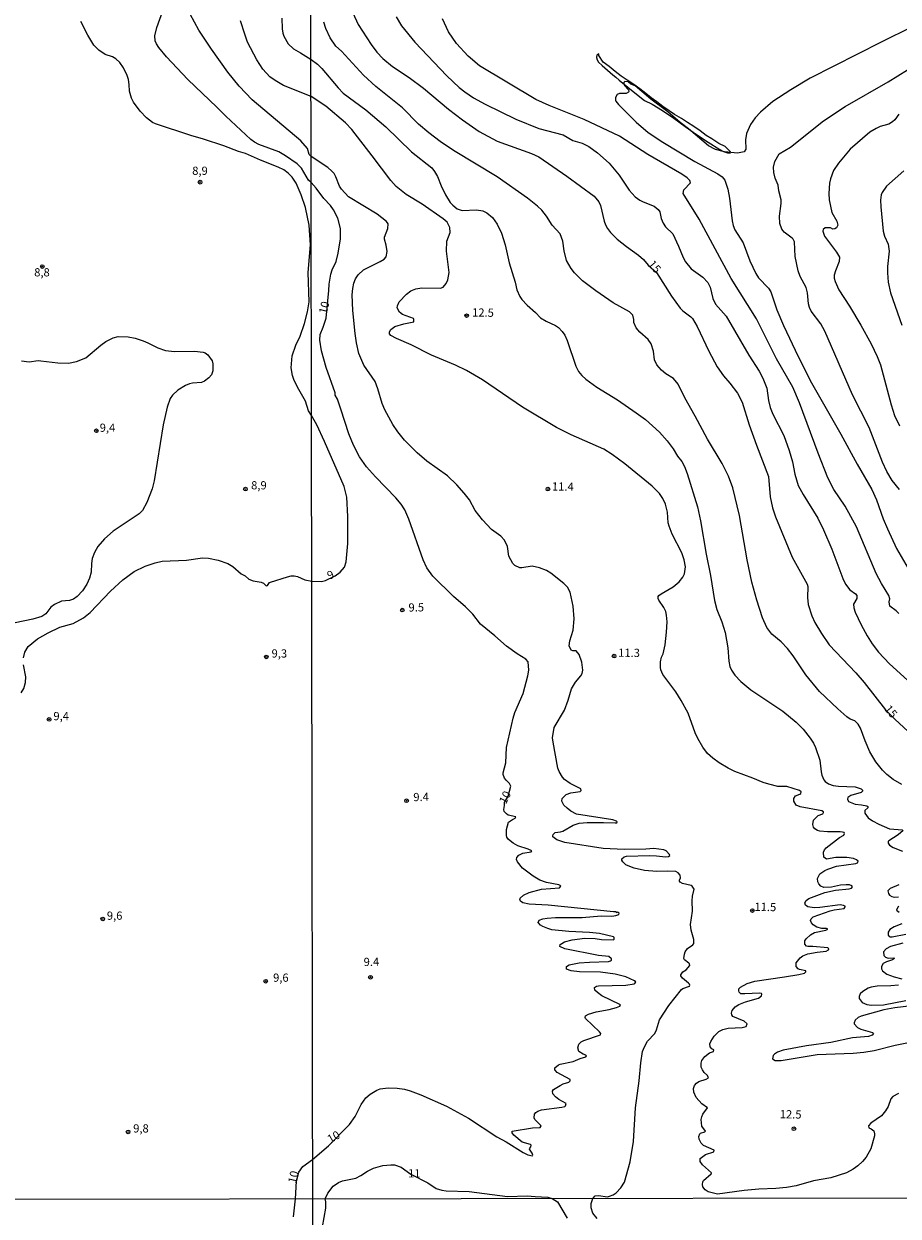
# Model space of a CAD drawing. Units: millimetres. Extents: x 183144 to 185558, y 1657653 to 1660431.
# Drawn here: x 184502 to 184768, y 1659868 to 1660231 of the extents above; entities that cross this region are included whole.
import ezdxf
from ezdxf.enums import TextEntityAlignment as Align

# ---------------------------------------------------------------- set-up
doc = ezdxf.new("R2010")
doc.units = ezdxf.units.MM
for name, color, linetype in [('IMAGEM', 7, 'Continuous'), ('V-BARRANCO', 61, 'Continuous'), ('V-CURVA_DE_NIVEL', 4, 'Continuous'), ('V-CURVA_MESTRA', 1, 'Continuous'), ('V-PONTO_DE_APARELHO', 4, 'Continuous'), ('V-TEXTO_DE_ALTIMETRIA', 7, 'Continuous'), ('X-LIMITE_1000', 7, 'Continuous')]:
    doc.layers.add(name, color=color, linetype=linetype)
picture_1 = doc.add_image_def('image1.jpg', size_in_pixel=(4022, 4628))

# ---------------------------------------------------------------- blocks, each defined once
blk = doc.blocks.new('805')
at = {"color": 0, "linetype": 'ByBlock', "lineweight": -2}
for radius in [0.562, 0.0806]:
    blk.add_circle((0, 0), radius, dxfattribs=at)

msp = doc.modelspace()

# ---------------------------------------------------------------- linework, layer by layer
at = {"layer": 'V-BARRANCO'}
msp.add_lwpolyline([(184676.53, 1660221.83), (184675.93, 1660221.35), (184675.83, 1660220.68), (184675.98, 1660219.95), (184676.42, 1660219.27), (184677.5, 1660218.25), (184680.81, 1660215.42), (184681.74, 1660214.7), (184682.73, 1660213.73), (184685.37, 1660211.68), (184689, 1660208.71), (184690.48, 1660207.59), (184692.73, 1660206.45), (184695.89, 1660204.49), (184699.37, 1660202.19), (184702.76, 1660199.66), (184706.22, 1660197.19), (184709.8, 1660194.93), (184713.38, 1660192.67), (184714.43, 1660192.1), (184715.66, 1660191.62), (184716.5, 1660191.56), (184716.61, 1660191.92), (184715.01, 1660193.6), (184713, 1660194.53), (184710.95, 1660195.96), (184709.24, 1660196.93), (184707.36, 1660198.34), (184705.46, 1660199.69), (184703.54, 1660200.89), (184701.66, 1660202.09), (184699.59, 1660203.34), (184697.9, 1660204.43), (184696.02, 1660205.74), (184694.15, 1660207.15), (184692.51, 1660208.44), (184690.88, 1660209.7), (184689.04, 1660211.15), (184687.15, 1660212.4), (184685.15, 1660213.73), (184683.37, 1660214.99), (184681.51, 1660216.42), (184679.66, 1660217.88), (184677.89, 1660219.23), (184676.52, 1660221.25), (184676.53, 1660221.83)], dxfattribs=at)
at = {"layer": 'V-CURVA_DE_NIVEL'}
for points in [[(184501.49, 1660037.95), (184501.9, 1660039.75), (184502.88, 1660041.46), (184505.69, 1660043.75), (184508.94, 1660045.63), (184512.58, 1660047.28), (184516.56, 1660048.41), (184519.69, 1660050.12), (184521.76, 1660051.77), (184527.92, 1660058.24), (184531.67, 1660061.68), (184535.12, 1660064.25), (184538.52, 1660065.92), (184541.49, 1660066.95), (184543.62, 1660067.42), (184551.06, 1660067.72), (184555.94, 1660068.4), (184557.79, 1660068.32), (184560.7, 1660067.74), (184563.61, 1660066.67), (184565.15, 1660065.75), (184567.69, 1660063.56), (184568.89, 1660062.9), (184570.02, 1660061.94), (184571.4, 1660061.44), (184573.84, 1660060.97), (184574.48, 1660060.67), (184575.27, 1660059.95), (184575.7, 1660060.01), (184576.36, 1660060.89), (184576.62, 1660061), (184581.76, 1660062.69), (184582.91, 1660062.92), (184583.86, 1660062.94), (184584.8, 1660062.73), (184587.07, 1660061.77), (184589.2, 1660061.28), (184592.17, 1660061.27), (184593.33, 1660061.49), (184596.34, 1660062.9), (184597.78, 1660064.07), (184599.1, 1660065.58), (184599.68, 1660067.18), (184600.17, 1660072.77), (184600.19, 1660081), (184599.85, 1660086.93), (184599.02, 1660090.17), (184593.11, 1660103.86), (184590.74, 1660108.89), (184589.12, 1660111.72), (184588.22, 1660113.12), (184587.28, 1660116.12), (184584.88, 1660120.31), (184583.72, 1660122.71), (184583.29, 1660123.91), (184582.95, 1660126.26), (184583.27, 1660129.86), (184584.39, 1660133.15), (184585.61, 1660135.85), (184586.98, 1660139.75), (184587.94, 1660143.3), (184588.43, 1660146.29), (184588.13, 1660155.24), (184588.77, 1660163.63), (184588.39, 1660169.63), (184587.3, 1660174.98), (184585.95, 1660178.87), (184584.45, 1660182.47), (184583.23, 1660184.27), (184582.05, 1660185.48), (184580.64, 1660186.47), (184578.98, 1660187.28), (184573.58, 1660189.4), (184569, 1660191.41), (184566.9, 1660192.05), (184562.39, 1660193.79), (184556.29, 1660195.86), (184552.39, 1660196.97), (184541.69, 1660200.44), (184540.76, 1660200.91), (184538.95, 1660202.33), (184536.93, 1660204.38), (184534.9, 1660207.12), (184534.32, 1660208.28), (184533.74, 1660210.38), (184533.66, 1660212.48), (184533.42, 1660213.97), (184533.04, 1660215.17), (184531.95, 1660217.57), (184530.77, 1660219.13), (184529.57, 1660220.22), (184528.52, 1660220.82), (184526.32, 1660221.59), (184524.39, 1660222.87), (184522.89, 1660224.46), (184521.01, 1660227.46), (184518.93, 1660231.65)], [(184675.99, 1659867.35), (184674.73, 1659868.99), (184674.17, 1659870.63), (184674.17, 1659871.97), (184674.71, 1659873.46), (184675.47, 1659874.32), (184676.4, 1659874.41), (184679.13, 1659874.03), (184679.82, 1659874.14), (184680.88, 1659874.58), (184681.77, 1659875.16), (184683.21, 1659876.68), (184684.31, 1659878.47), (184686.06, 1659884.65), (184687.04, 1659890.83), (184687.72, 1659901.11), (184688.81, 1659909.3), (184689.3, 1659914.8), (184689.86, 1659918.21), (184690.41, 1659919.62), (184691.37, 1659921.33), (184693.55, 1659923.72), (184694.04, 1659924.78), (184695.04, 1659927.85), (184697.83, 1659932.2), (184701.71, 1659937.08), (184702.09, 1659937.38), (184704.12, 1659938.11), (184704.23, 1659938.38), (184704.14, 1659938.73), (184703.84, 1659939.04), (184701.97, 1659940.49), (184701.46, 1659941.24), (184701.46, 1659941.56), (184702.05, 1659942.46), (184703.06, 1659943.1), (184704.23, 1659944.42), (184704.15, 1659944.84), (184703.91, 1659945.12), (184702.56, 1659946.11), (184702.44, 1659946.49), (184702.56, 1659947.85), (184702.84, 1659948.58), (184703.5, 1659949.56), (184705.1, 1659950.66), (184705.44, 1659951.11), (184705.46, 1659952.33), (184704.61, 1659955.1), (184704.44, 1659956.81), (184705.04, 1659960.95), (184704.91, 1659964.06), (184705, 1659965.43), (184705.51, 1659967.6), (184704.96, 1659968.54), (184704.66, 1659968.77), (184702.03, 1659969.35), (184701.28, 1659969.69), (184701.07, 1659969.99), (184701.07, 1659970.33), (184701.41, 1659971.05), (184701.33, 1659971.88), (184700.71, 1659972.54), (184699.95, 1659972.93), (184697.56, 1659973.12), (184694.15, 1659973.03), (184690.39, 1659973.31), (184687.32, 1659973.97), (184685.96, 1659974.46), (184684.8, 1659975.04), (184683.84, 1659975.91), (184683.5, 1659976.45), (184683.5, 1659976.81), (184684.21, 1659977.43), (184684.93, 1659977.62), (184691.97, 1659977.81), (184694.1, 1659977.79), (184696.83, 1659977.43), (184697.75, 1659977.51), (184698.13, 1659977.81), (184698.05, 1659978.18), (184697.02, 1659979.22), (184696.32, 1659979.62), (184693.25, 1659979.99), (184690.82, 1659979.8), (184684.29, 1659979.67), (184677.81, 1659979.97), (184666.21, 1659981.82), (184663.74, 1659982.65), (184662.58, 1659983.55), (184662.52, 1659983.83), (184662.69, 1659984.19), (184663.27, 1659984.81), (184664.85, 1659985), (184665.57, 1659985.25), (184668.77, 1659987.09), (184670.56, 1659987.69), (184673.03, 1659987.9), (184677.98, 1659987.92), (184681.52, 1659987.75), (184682.01, 1659987.83), (184682.12, 1659988.05), (184681.88, 1659988.33), (184680.75, 1659988.69), (184669.75, 1659990.46), (184667.98, 1659991.35), (184667.98, 1659991.35), (184666.85, 1659992.23), (184665.91, 1659993.17), (184665.25, 1659994.34), (184665.34, 1659995.23), (184666.63, 1659996.36), (184668, 1659996.9), (184670.82, 1659997.37), (184671.18, 1659997.62), (184671.05, 1659998.18), (184667.85, 1659999.73), (184666.04, 1660000.99), (184665.46, 1660001.65), (184664.44, 1660003.38), (184664.1, 1660004.41), (184662.6, 1660012.29), (184662.48, 1660013.7), (184662.94, 1660016.77), (184666.08, 1660022.06), (184667.25, 1660025.13), (184668.19, 1660028.59), (184669.41, 1660030.63), (184671.09, 1660032.51), (184671.43, 1660033.19), (184671.65, 1660034.22), (184671.35, 1660036.65), (184670.56, 1660039.03), (184669.66, 1660040.12), (184668.59, 1660040.1), (184668.13, 1660040.35), (184667.51, 1660041.64), (184667.76, 1660043.21), (184668.74, 1660046.41), (184669.04, 1660049.91), (184668.75, 1660053.75), (184667.81, 1660057.93), (184666.96, 1660059.51), (184665.89, 1660060.63), (184661.95, 1660063.75), (184660.6, 1660064.54), (184658.49, 1660065.35), (184656.27, 1660065.84), (184653.12, 1660065.37), (184652.52, 1660065.41), (184650.98, 1660066.13), (184650.36, 1660066.67), (184649.17, 1660068.97), (184648.77, 1660071.83), (184647.83, 1660073.75), (184646.7, 1660075), (184643.9, 1660077.09), (184641.15, 1660079.97), (184638.91, 1660082.85), (184637.17, 1660086.12), (184635.59, 1660088.12), (184633.3, 1660090.62), (184630.45, 1660093.37), (184624.22, 1660097.84), (184621.21, 1660100.4), (184617.44, 1660104.24), (184615.35, 1660106.76), (184613.81, 1660109.02), (184611.38, 1660113.46), (184610.62, 1660115.37), (184609.34, 1660119.85), (184608.44, 1660122.07), (184604.99, 1660127.06), (184603.54, 1660130.6), (184602.77, 1660133.8), (184602.39, 1660136.66), (184601.72, 1660143.69), (184601.53, 1660148.47), (184601.66, 1660150.39), (184601.98, 1660152.01), (184602.49, 1660153.29), (184603.28, 1660154.57), (184604.88, 1660156.02), (184610.02, 1660158.55), (184611.24, 1660159.32), (184611.87, 1660160), (184612.09, 1660161.65), (184611.85, 1660163.52), (184611.34, 1660165.4), (184611.34, 1660166.04), (184612.36, 1660168.6), (184612.47, 1660170.05), (184611.94, 1660170.77), (184609.08, 1660172.97), (184600.36, 1660178.3), (184598.21, 1660180.63), (184597.65, 1660181.56), (184596.54, 1660184.38), (184595.97, 1660185.34), (184595.29, 1660186.1), (184594.05, 1660187.19), (184589.01, 1660190.56), (184588.37, 1660191.2), (184587.9, 1660193), (184585.86, 1660195.26), (184571.05, 1660207.76), (184567.09, 1660211.94), (184563.6, 1660216.2), (184558.66, 1660223.18), (184554.78, 1660229), (184552.17, 1660233.88)], [(184767.71, 1659905.4), (184766.02, 1659904.52), (184765.36, 1659903.8), (184764.6, 1659901.45), (184763.81, 1659900.13), (184762.5, 1659898.66), (184759.27, 1659896.42), (184758.6, 1659895.61), (184758.71, 1659895.01), (184759.44, 1659894.71), (184759.44, 1659894.71), (184760.18, 1659894.08), (184760.46, 1659893.11), (184760.46, 1659892.5), (184759.26, 1659888.57), (184757.86, 1659886.04), (184756.75, 1659884.71), (184755.3, 1659883.39), (184753.94, 1659882.43), (184751.93, 1659881.34), (184747.11, 1659879.72), (184741.83, 1659878.83), (184736.54, 1659877.38), (184733.68, 1659876.86), (184730.44, 1659876.52), (184725.19, 1659876.31), (184720.71, 1659875.93), (184712.61, 1659874.8), (184709.84, 1659875.52), (184708.88, 1659876.14), (184708.17, 1659876.99), (184708.07, 1659877.78), (184708.17, 1659878.51), (184708.41, 1659878.98), (184710.76, 1659880.94), (184710.86, 1659881.28), (184708.05, 1659883.73), (184707.38, 1659884.71), (184707.36, 1659885.63), (184709.03, 1659886.84), (184711.5, 1659887.65), (184711.65, 1659888.19), (184708.43, 1659889.64), (184707.68, 1659890.32), (184707.06, 1659891.56), (184707, 1659892.33), (184707.3, 1659893.14), (184707.47, 1659893.35), (184708.83, 1659893.73), (184708.96, 1659894.01), (184707.88, 1659895.48), (184707.72, 1659897.49), (184707.83, 1659898.3), (184708.15, 1659899.11), (184709.6, 1659901.11), (184707.89, 1659902.32), (184706.13, 1659904.18), (184705.46, 1659905.85), (184705.38, 1659907), (184705.61, 1659907.83), (184706.21, 1659908.6), (184706.98, 1659909.09), (184709.18, 1659909.81), (184709.88, 1659910.24), (184709.58, 1659910.9), (184708.56, 1659911.86), (184708.05, 1659912.63), (184707.72, 1659913.48), (184707.66, 1659914.67), (184707.83, 1659915.44), (184708.77, 1659916.66), (184710.18, 1659917.79), (184711.43, 1659918.25), (184711.54, 1659918.72), (184710.88, 1659919.02), (184710.41, 1659919.6), (184710.33, 1659920.52), (184710.58, 1659921.28), (184711.63, 1659922.88), (184713.08, 1659924.25), (184714.27, 1659924.93), (184715.85, 1659925.35), (184720.16, 1659925.48), (184721.35, 1659925.85), (184721.63, 1659926.59), (184720.76, 1659927.45), (184717.3, 1659928.89), (184716.98, 1659929.32), (184716.89, 1659929.86), (184717.15, 1659930.67), (184718.03, 1659931.77), (184719.18, 1659932.54), (184721.14, 1659933.37), (184725.11, 1659934.48), (184726, 1659935.1), (184726.11, 1659935.61), (184726, 1659935.85), (184725.45, 1659935.97), (184721.01, 1659935.72), (184719.77, 1659935.78), (184719.22, 1659936.25), (184719.09, 1659936.64), (184719.15, 1659937.24), (184719.65, 1659937.74), (184721.65, 1659938.9), (184724, 1659939.64), (184733.04, 1659940.88), (184737.39, 1659941.65), (184739.07, 1659942.09), (184739.54, 1659942.5), (184739.52, 1659942.75), (184739.52, 1659942.75), (184737.56, 1659943.2), (184737.19, 1659943.37), (184736.53, 1659944.1), (184736.6, 1659945.14), (184737.84, 1659946.7), (184738.58, 1659947.3), (184740.16, 1659947.96), (184742.93, 1659948.47), (184745.66, 1659948.75), (184746.43, 1659949.13), (184746.49, 1659949.43), (184746.26, 1659949.73), (184741.7, 1659950.14), (184740.12, 1659950.11), (184739.71, 1659950.26), (184739.24, 1659950.84), (184739.24, 1659951.86), (184739.65, 1659952.52), (184740.97, 1659953.76), (184742.12, 1659954.38), (184745.56, 1659955.15), (184746.17, 1659955.46), (184745.81, 1659955.62), (184744.43, 1659955.64), (184742.85, 1659956.08), (184741.8, 1659956.77), (184741.29, 1659957.41), (184740.99, 1659958.09), (184741.12, 1659958.56), (184741.76, 1659959.22), (184746.94, 1659960.99), (184748.14, 1659961.33), (184751.23, 1659961.77), (184751.52, 1659962.2), (184751.44, 1659962.4), (184750.95, 1659962.65), (184749.93, 1659962.82), (184743.74, 1659961.99), (184742.04, 1659961.9), (184740.11, 1659962.18), (184739.45, 1659962.74), (184739.2, 1659963.44), (184739.6, 1659964.12), (184740.46, 1659964.8), (184745.28, 1659966.62), (184748.52, 1659967.34), (184752.7, 1659967.7), (184753.42, 1659967.94), (184753.68, 1659968.3), (184753.51, 1659968.6), (184752.83, 1659968.88), (184751.8, 1659968.94), (184750.06, 1659968.79), (184747.33, 1659968.2), (184744.98, 1659968.11), (184744.06, 1659968.56), (184743.44, 1659969.18), (184743.15, 1659969.86), (184743.06, 1659970.88), (184743.76, 1659972.27), (184745.28, 1659973.31), (184746.26, 1659973.74), (184748.82, 1659974.63), (184754.75, 1659975.42), (184755.22, 1659975.66), (184755.41, 1659976.11), (184754.96, 1659976.55), (184753.98, 1659976.94), (184752.02, 1659977.26), (184748.61, 1659977.24), (184745.83, 1659976.7), (184744.96, 1659977.37), (184744.87, 1659978.9), (184745.15, 1659979.58), (184745.66, 1659980.18), (184749.8, 1659983.34), (184751.12, 1659984.04), (184751.29, 1659984.57), (184751.14, 1659984.81), (184750.7, 1659984.98), (184749.97, 1659985.08), (184746.13, 1659985.02), (184743.74, 1659985.27), (184743.06, 1659985.44), (184742.23, 1659985.96), (184741.86, 1659986.47), (184741.65, 1659987.3), (184741.84, 1659988.58), (184743.32, 1659990.03), (184744.68, 1659990.56), (184744.94, 1659990.95), (184744.89, 1659991.18), (184744.34, 1659991.44), (184737.77, 1659992.65), (184736.6, 1659993.21), (184735.83, 1659994.4), (184735.83, 1659995.19), (184736.38, 1659996.04), (184737.71, 1659996.47), (184737.98, 1659996.73), (184737.98, 1659996.73), (184738.05, 1659997.26), (184737.56, 1659997.66), (184733.76, 1659998.84), (184730.99, 1659998.88), (184728.26, 1659999.52), (184726.51, 1660000.07), (184723.44, 1660001.4), (184717.94, 1660003.42), (184715.85, 1660004.43), (184713.12, 1660006.09), (184711.22, 1660007.45), (184709.64, 1660008.88), (184708.13, 1660010.86), (184706.66, 1660013.4), (184705.85, 1660015.19), (184703.67, 1660021.17), (184701.63, 1660025.05), (184699.92, 1660027.69), (184696.04, 1660032.94), (184695.42, 1660034.3), (184695.25, 1660035.07), (184695.25, 1660036.82), (184695.61, 1660038.22), (184696.08, 1660039.25), (184696.72, 1660041.98), (184697.17, 1660045.77), (184697.3, 1660048.93), (184697.15, 1660051.02), (184696.89, 1660052.13), (184696.36, 1660053.34), (184694.83, 1660055.54), (184694.63, 1660056.01), (184694.61, 1660056.67), (184694.82, 1660056.99), (184695.55, 1660057.46), (184699.11, 1660059.55), (184700.99, 1660061.1), (184702.05, 1660062.58), (184702.56, 1660063.6), (184702.86, 1660065.69), (184702.48, 1660067.78), (184701.75, 1660069.95), (184698.81, 1660075.58), (184697.92, 1660078.06), (184697.66, 1660079.12), (184697.4, 1660082.28), (184696.83, 1660084.8), (184696.02, 1660086.5), (184694.98, 1660087.99), (184692.74, 1660090.21), (184684.44, 1660097.05), (184680.63, 1660099.89), (184678.07, 1660101.49), (184668.09, 1660105.86), (184663.61, 1660108.08), (184653.29, 1660114.26), (184641.13, 1660122.54), (184636.31, 1660125.41), (184632.9, 1660127.08), (184625.65, 1660130.13), (184619.47, 1660133.22), (184614.99, 1660135.18), (184613.22, 1660136.12), (184612.81, 1660136.57), (184612.83, 1660137.21), (184613.28, 1660137.89), (184614.48, 1660138.79), (184617.25, 1660139.62), (184620.28, 1660140.23), (184620.26, 1660141.03), (184620.13, 1660141.22), (184616.82, 1660142.49), (184615.93, 1660143.18), (184615.22, 1660144.48), (184615.24, 1660145.06), (184615.75, 1660146.29), (184617.97, 1660148.66), (184619.34, 1660149.64), (184620.88, 1660150.28), (184622.71, 1660150.53), (184628.34, 1660150.49), (184629.19, 1660150.83), (184630.04, 1660151.88), (184630.58, 1660152.99), (184630.96, 1660155.25), (184630.17, 1660161.77), (184630.25, 1660164.8), (184631.32, 1660167.45), (184631.24, 1660168.98), (184630.34, 1660170.58), (184629.21, 1660171.56), (184622.8, 1660176), (184617.89, 1660178.96), (184614.92, 1660181.37), (184613.24, 1660183.27), (184607.61, 1660190.78), (184601.36, 1660198.73), (184599.44, 1660200.82), (184593.45, 1660205.85), (184588.99, 1660208.75), (184580.6, 1660212.15), (184578.03, 1660213.63), (184576.43, 1660214.76), (184574.3, 1660217.08), (184572.51, 1660219.92), (184569.68, 1660225.32), (184568.8, 1660227.76), (184567.54, 1660231.87)], [(184580.13, 1660232.64), (184580.23, 1660229.43), (184580.4, 1660228.06), (184580.71, 1660227.12), (184581.97, 1660224.87), (184583.68, 1660223.28), (184585.78, 1660222.08), (184588.97, 1660220.1), (184590.89, 1660218.62), (184592.22, 1660217.3), (184597.24, 1660211.39), (184598.76, 1660209.84), (184605.69, 1660204.7), (184611.7, 1660199.58), (184619.53, 1660191.92), (184625.69, 1660187.13), (184626.55, 1660186), (184627.44, 1660184.42), (184628.53, 1660181.65), (184629.83, 1660178.92), (184631.34, 1660176.57), (184632.07, 1660175.72), (184633.45, 1660174.65), (184634.99, 1660174.08), (184639.3, 1660174.31), (184641.26, 1660173.99), (184642.5, 1660173.42), (184644.16, 1660171.93), (184645.57, 1660169.96), (184646.91, 1660167.19), (184648.04, 1660163.69), (184649.26, 1660158.15), (184651.05, 1660152.26), (184651.58, 1660149.92), (184652.48, 1660147.91), (184653.09, 1660147), (184654.69, 1660145.31), (184657.27, 1660143.05), (184658.81, 1660141.47), (184660.5, 1660140.41), (184663.4, 1660139.15), (184664.24, 1660138.55), (184665.42, 1660137.34), (184666.19, 1660136.14), (184666.89, 1660134.57), (184669.56, 1660126.72), (184670.37, 1660125.14), (184671.41, 1660123.86), (184672.56, 1660122.83), (184675.89, 1660120.36), (184682.2, 1660116.48), (184687.9, 1660112.58), (184690.71, 1660110.47), (184694.95, 1660106.65), (184697.28, 1660103.99), (184699.13, 1660101.59), (184700.47, 1660099.33), (184701.75, 1660097.72), (184702.61, 1660096.23), (184703.42, 1660094.05), (184706.53, 1660083.99), (184707.51, 1660079.64), (184709.15, 1660069.57), (184710.56, 1660063.09), (184711.73, 1660055.45), (184712.44, 1660052.72), (184713.93, 1660048.93), (184714.93, 1660045.69), (184715.74, 1660041), (184716.08, 1660036.99), (184716.43, 1660035.32), (184716.9, 1660034.26), (184717.92, 1660032.74), (184719.79, 1660030.84), (184722.82, 1660028.24), (184732.5, 1660021.72), (184736.55, 1660018.45), (184738.73, 1660016.3), (184740.86, 1660013.53), (184741.84, 1660012), (184742.46, 1660010.67), (184743.83, 1660006.84), (184744.15, 1660003.34), (184744.4, 1660002.27), (184744.4, 1660002.27), (184745.04, 1660000.87), (184745.43, 1660000.37), (184746.45, 1659999.61), (184747.88, 1659999.11), (184749.46, 1659998.92), (184754.58, 1659998.79), (184756.37, 1659998.11), (184756.77, 1659997.69), (184756.77, 1659997.45), (184756.37, 1659997), (184753.19, 1659996.09), (184752.33, 1659995.49), (184752.21, 1659994.98), (184752.55, 1659994.23), (184754.53, 1659993.49), (184756.5, 1659993.27), (184758.07, 1659992.93), (184758.43, 1659992.72), (184758.41, 1659992.35), (184757.43, 1659991.54), (184757.43, 1659990.74), (184758.52, 1659989.35), (184759.84, 1659988.39), (184761.7, 1659987.34), (184764.94, 1659985.94), (184768.92, 1659985.68)], [(184768.78, 1659999.43), (184766.11, 1660000.93), (184764.19, 1660002.46), (184762.8, 1660003.8), (184760.78, 1660006.37), (184758.99, 1660009.44), (184757.54, 1660012.72), (184756.13, 1660016.56), (184755.43, 1660017.86), (184754.38, 1660018.86), (184753.04, 1660019.35), (184752.02, 1660020.03), (184749.26, 1660022.46), (184743.72, 1660027.75), (184739.54, 1660032.78), (184735.68, 1660038.59), (184733.91, 1660040.87), (184732.01, 1660042.85), (184729.13, 1660045.19), (184727.66, 1660047.22), (184726.36, 1660050.12), (184724.57, 1660055.54), (184723.04, 1660061.04), (184721.63, 1660067.78), (184719.37, 1660081.3), (184717.26, 1660089.7), (184716, 1660093.24), (184714.04, 1660097.12), (184709.62, 1660104.5), (184705.85, 1660111.58), (184702.67, 1660117.08), (184700.67, 1660121.26), (184699.26, 1660122.96), (184696.96, 1660124.46), (184695.59, 1660125.56), (184694.19, 1660127.1), (184693.5, 1660128.72), (184693.14, 1660131.28), (184692.48, 1660133.5), (184691.56, 1660134.82), (184689, 1660137.06), (184687.92, 1660138.4), (184687.17, 1660139.98), (184687.17, 1660140.96), (184686.85, 1660142.22), (184685.89, 1660143.24), (184680.94, 1660145.97), (184675.65, 1660149.64), (184671.6, 1660152.75), (184669.17, 1660155.1), (184668.09, 1660156.42), (184666.74, 1660158.87), (184666.02, 1660161.86), (184665.59, 1660164.76), (184664.82, 1660167.02), (184662.3, 1660169.6), (184662.3, 1660169.6), (184660.66, 1660172.39), (184659.15, 1660174.18), (184657.85, 1660175.38), (184654.86, 1660177.87), (184645.61, 1660184.35), (184632.31, 1660192.41), (184628.25, 1660195.12), (184624.82, 1660197.72), (184621.7, 1660200.39), (184616.76, 1660205.34), (184608.67, 1660211.88), (184604.88, 1660215.3), (184598.19, 1660222.59), (184596.52, 1660224.14), (184594.75, 1660226.6), (184593.47, 1660229.5), (184592.85, 1660231.42)], [(184614.92, 1660233.04), (184616.52, 1660230.31), (184620.51, 1660225.32), (184630.32, 1660215.04), (184634.05, 1660211.54), (184635.72, 1660210.18), (184638.38, 1660208.41), (184641.9, 1660206.42), (184651.24, 1660201.88), (184658.32, 1660199.11), (184665.7, 1660197.09), (184668.6, 1660195.42), (184671.5, 1660194.59), (184673.46, 1660193.59), (184676.12, 1660191.69), (184679.71, 1660188.47), (184682.73, 1660184.84), (184685.78, 1660180.33), (184687.58, 1660178.3), (184688.98, 1660177.25), (184690.01, 1660176.7), (184693.42, 1660175.4), (184694.59, 1660174.44), (184695.08, 1660173.67), (184695.51, 1660171.63), (184696.06, 1660170.22), (184696.87, 1660169.15), (184699.03, 1660167.02), (184700.82, 1660163.27), (184702.16, 1660159.81), (184702.89, 1660158.45), (184704.66, 1660156.4), (184708.15, 1660153.86), (184709.66, 1660152.24), (184710.41, 1660150.81), (184711.22, 1660147.36), (184712.03, 1660145.65), (184715.28, 1660141.94), (184722.16, 1660130.09), (184725.3, 1660125.23), (184726.47, 1660123.14), (184727.64, 1660120.07), (184728.17, 1660116.27), (184728.71, 1660114.18), (184729.48, 1660112.13), (184732.78, 1660105.61), (184734.47, 1660101.13), (184735.47, 1660097.68), (184736.21, 1660093.88), (184737.19, 1660090.47), (184738.67, 1660087.7), (184743.19, 1660080.45), (184744.91, 1660076.99), (184747.47, 1660071.02), (184750.8, 1660062.11), (184751.63, 1660060.36), (184752.89, 1660058.69), (184754.6, 1660057.46), (184755.02, 1660056.97), (184755, 1660056.03), (184754.04, 1660054.36), (184754.08, 1660053.24), (184754.55, 1660051.87), (184756.34, 1660048.08), (184758.2, 1660044.66), (184759.74, 1660042.23), (184761.65, 1660039.76), (184765.02, 1660036.22), (184765.02, 1660036.22), (184774.96, 1660027.15)], [(184767.82, 1660051.49), (184767.01, 1660052.32), (184765.09, 1660053.75), (184764.9, 1660055.03), (184765.09, 1660055.92), (184764.81, 1660056.99), (184762.55, 1660060.57), (184760.89, 1660063.69), (184754.94, 1660077.84), (184751.51, 1660084.16), (184748.09, 1660089.23), (184746.26, 1660092.81), (184743.25, 1660100.28), (184737.56, 1660115.59), (184735.53, 1660120.32), (184730.63, 1660128.98), (184724.49, 1660141.18), (184716.81, 1660153.37), (184707.02, 1660171.46), (184702.18, 1660179.3), (184702.44, 1660180.39), (184704.42, 1660182.54), (184704.27, 1660183.25), (184703.42, 1660184.1), (184701.75, 1660185.21), (184691.48, 1660191.2), (184682.78, 1660196.68), (184672.1, 1660201.8), (184661.43, 1660206.02), (184657.34, 1660207.87), (184640.24, 1660218.15), (184636.76, 1660221.03), (184633.26, 1660224.94), (184630.77, 1660228.48), (184629, 1660232.4)], [(184771.89, 1660229.99), (184762.42, 1660225.36), (184740.8, 1660214.36), (184734.92, 1660210.82), (184729.5, 1660207.24), (184725.7, 1660204), (184724.12, 1660202.31), (184722.67, 1660200.29), (184721.5, 1660197.56), (184721.12, 1660195.59), (184721.27, 1660192.74), (184720.73, 1660191.99), (184718.71, 1660191.58), (184714.74, 1660191.92), (184712.01, 1660192.69), (184709.94, 1660193.82), (184703.8, 1660199.01), (184701.26, 1660200.92), (184697.58, 1660204.12), (184692.33, 1660207.96), (184687.58, 1660212.01), (184686.28, 1660212.59), (184685.42, 1660213.29), (184684.44, 1660213.4), (184684.1, 1660213.06), (184684.1, 1660212.74), (184684.33, 1660212.16), (184685.55, 1660210.86), (184685.7, 1660210.3), (184685.61, 1660210.07), (184684.81, 1660209.69), (184682.8, 1660209.71), (184682.14, 1660209.43), (184681.58, 1660208.53), (184681.58, 1660207.71), (184681.73, 1660207.37), (184682.5, 1660206.4), (184687.92, 1660200.97), (184691.58, 1660197.87), (184696.02, 1660194.95), (184705.7, 1660189.02), (184712.74, 1660185.31), (184714.08, 1660184.33), (184714.87, 1660183.35), (184715.81, 1660180.63), (184716.3, 1660177.85), (184717.06, 1660170.99), (184717.39, 1660169.58), (184717.94, 1660168.21), (184720.41, 1660164.29), (184722.48, 1660158.79), (184724.29, 1660154.99), (184725.15, 1660153.63), (184728.2, 1660150.47), (184728.88, 1660149.41), (184730.73, 1660143.91), (184732.76, 1660139.09), (184737.17, 1660129.7), (184741.29, 1660121.69), (184750.18, 1660106.05), (184755.09, 1660096.91), (184759.65, 1660089.23), (184761.06, 1660086.12), (184763.08, 1660080.28), (184764.32, 1660077.2), (184767.13, 1660071.28), (184770.7, 1660065.22)], [(184768.03, 1660089.19), (184765.83, 1660091.96), (184764.13, 1660094.73), (184762.83, 1660097.5), (184758.82, 1660108.04), (184753.74, 1660118.02), (184745.34, 1660137.42), (184744.08, 1660139.64), (184741.18, 1660143.52), (184740.63, 1660144.63), (184740.31, 1660145.74), (184740.03, 1660149.07), (184739.67, 1660150.73), (184737.75, 1660154.06), (184737.19, 1660155.72), (184736.32, 1660160.15), (184736.04, 1660164.59), (184735.7, 1660165.38), (184735.38, 1660165.7), (184732.95, 1660167.51), (184732.61, 1660167.92), (184732.2, 1660168.47), (184731.65, 1660170.13), (184731.52, 1660172.35), (184732.03, 1660176.23), (184732.01, 1660177.34), (184731.31, 1660180.11), (184731.14, 1660181.78), (184730.2, 1660183.99), (184729.77, 1660185.66), (184729.69, 1660187.32), (184730.07, 1660188.98), (184731.44, 1660191.33), (184734.83, 1660193.41), (184744.85, 1660201.43), (184751.44, 1660205.8), (184764.56, 1660213.31), (184770.44, 1660216.94)], [(184769.33, 1660186.23), (184764.04, 1660181.52), (184762.76, 1660179.6), (184762.48, 1660178.83), (184762.25, 1660177.26), (184762.31, 1660175.21), (184763.04, 1660167.87), (184763.49, 1660166.25), (184764.55, 1660163.82), (184764.92, 1660161.77), (184764.36, 1660157.04), (184764.36, 1660155.12), (184764.53, 1660152.26), (184765.24, 1660149.02), (184768.71, 1660139.26)], [(184500.85, 1660128.35), (184503.25, 1660128.05), (184505.94, 1660128.42), (184506.8, 1660128.4), (184511.89, 1660127.75), (184515.19, 1660127.67), (184517.59, 1660128.14), (184520.46, 1660129.32), (184525.01, 1660133.17), (184526.55, 1660134.2), (184528.74, 1660135.33), (184530.26, 1660135.72), (184533.3, 1660135.63), (184535.44, 1660135.29), (184537.84, 1660134.48), (184539.33, 1660133.88), (184542.33, 1660132.33), (184544.73, 1660131.56), (184547.43, 1660131.16), (184553.46, 1660131.31), (184556.16, 1660130.97), (184556.76, 1660130.77), (184557.61, 1660130.15), (184558.87, 1660128.32), (184559.11, 1660127.42), (184559.09, 1660125.32), (184558.64, 1660124.12), (184557.87, 1660123.2), (184556.59, 1660122.19), (184555.6, 1660121.8), (184552.9, 1660121.57), (184552.01, 1660121.38), (184550.81, 1660120.84), (184548.41, 1660119.43), (184546.86, 1660117.95), (184546.14, 1660116.93), (184545.17, 1660114.23), (184543.93, 1660108.88), (184541.26, 1660091.84), (184540.66, 1660089.45), (184538.99, 1660085.25), (184537.73, 1660082.85), (184536.7, 1660081.82), (184528.8, 1660076.54), (184526.17, 1660074.22), (184524.09, 1660071.85), (184523.11, 1660070.01), (184522.42, 1660068.21), (184522.16, 1660066.71), (184522.04, 1660064.06), (184521.57, 1660062.26), (184520.77, 1660060.46), (184519.45, 1660058.37), (184517.8, 1660056.63), (184516.65, 1660055.82), (184515.45, 1660055.45), (184513.05, 1660055.24), (184510.95, 1660054.23), (184509.84, 1660053.4), (184508.23, 1660051.43), (184507.01, 1660050.55), (184504.36, 1660049.72), (184498.97, 1660048.67)], [(184500.8, 1660027.39), (184501.6, 1660028.66), (184502.09, 1660030.46), (184502.17, 1660032.25), (184501.45, 1660035.85)], [(184769.14, 1659985.45), (184767.58, 1659984.17), (184764.77, 1659982.31), (184764.6, 1659982.08), (184764.6, 1659981.63), (184765.02, 1659981.01), (184766.09, 1659980.26), (184768.95, 1659979.13)], [(184767.8, 1659968.88), (184765.17, 1659967.81), (184764.49, 1659967.05), (184764.64, 1659966.32), (184765.02, 1659965.74), (184765.71, 1659965.34), (184766.48, 1659965.17), (184767.67, 1659965.32)], [(184767.86, 1659962.44), (184767.47, 1659962.08), (184767.15, 1659961.22), (184767.88, 1659960.56)], [(184768.71, 1659957.06), (184766.43, 1659956.11), (184765.13, 1659955.38), (184764.55, 1659954.51), (184764.6, 1659953.57), (184764.83, 1659953.25), (184765.17, 1659953.12), (184765.84, 1659953.12), (184769.93, 1659953.91)], [(184769.03, 1659951.22), (184765.28, 1659950.13), (184763.96, 1659949.43), (184763.19, 1659948.51), (184763.25, 1659947.47), (184763.76, 1659946.91), (184764.6, 1659946.64), (184766.34, 1659946.76), (184766.52, 1659946.53), (184765.88, 1659946.1), (184764.04, 1659945.53), (184763.08, 1659944.97), (184762.53, 1659944.06), (184762.57, 1659943.33), (184762.8, 1659942.75), (184764.17, 1659941.77), (184766.43, 1659940.92), (184768.69, 1659940.32)], [(184767.75, 1659938.36), (184765.41, 1659938.15), (184761.23, 1659938.11), (184759.35, 1659937.76), (184758.44, 1659937.47), (184756.83, 1659936.46), (184756.09, 1659935.76), (184755.7, 1659934.91), (184755.72, 1659934.37), (184756.66, 1659933.16), (184758.12, 1659932.52), (184759.48, 1659932.26), (184763.15, 1659932.39), (184769.97, 1659933.76)], [(184771.72, 1659932.09), (184766.56, 1659931.54), (184763.28, 1659930.84), (184756.33, 1659928.96), (184755.43, 1659928.53), (184754.49, 1659927.72), (184754.21, 1659926.96), (184754.23, 1659926.59), (184755.23, 1659925.52), (184756.26, 1659924.99), (184759.84, 1659923.99), (184760.14, 1659923.67), (184759.74, 1659923.22), (184758.63, 1659922.79), (184753.68, 1659922.39), (184747.11, 1659920.96), (184739.69, 1659919.9), (184732.66, 1659918.66), (184730.88, 1659917.98), (184729.99, 1659917.36), (184729.61, 1659916.98), (184729.39, 1659915.93), (184730.18, 1659915.46), (184732.02, 1659915.46), (184742.98, 1659917.34), (184753.94, 1659917.72), (184757.14, 1659918.02), (184760.33, 1659918.53), (184766.73, 1659920.15), (184776.8, 1659922.2)], [(184592.41, 1659864.83), (184593.49, 1659870.5), (184593.48, 1659872.44), (184593.24, 1659873.35), (184594.11, 1659875.1), (184595.73, 1659877.25), (184597.29, 1659878.34), (184598.53, 1659878.83), (184602.62, 1659879.7), (184604.16, 1659880.43), (184606.12, 1659881.77), (184607.95, 1659882.66), (184610.77, 1659883.52), (184613.2, 1659883.77), (184614.39, 1659883.71), (184616.4, 1659883.05), (184619.38, 1659880.87), (184624.54, 1659878.23), (184627.06, 1659876.52), (184628.77, 1659876.01), (184630.13, 1659875.8), (184637.08, 1659875.58), (184648.77, 1659874.13), (184654.78, 1659874.33), (184657.17, 1659874.07), (184660.97, 1659873.92), (184662.3, 1659873.44), (184663.16, 1659872.98), (184663.93, 1659872.48), (184666.95, 1659867.54)]]:
    msp.add_lwpolyline(points, dxfattribs=at)
at = {"layer": 'V-CURVA_MESTRA'}
for points in [[(184583.65, 1659867.86), (184584.22, 1659873.33), (184584.5, 1659878.72), (184585.28, 1659881.47), (184586.44, 1659883.26), (184589.44, 1659885.39), (184594.33, 1659889.55), (184600.72, 1659895.95), (184602.41, 1659898.43), (184604.24, 1659902.11), (184605.63, 1659904.08), (184606.95, 1659905.25), (184608.94, 1659906.44), (184610.04, 1659906.85), (184612.43, 1659907.17), (184615.2, 1659907.06), (184617.42, 1659906.72), (184619.09, 1659906.27), (184622.41, 1659905.03), (184630.17, 1659901.58), (184636.83, 1659897.91), (184645.53, 1659892.28), (184648.3, 1659890.77), (184653.52, 1659887.46), (184654.95, 1659886.76), (184656.33, 1659886.48), (184656.46, 1659886.7), (184656.23, 1659887.23), (184655.42, 1659888.49), (184655.51, 1659888.83), (184655.89, 1659889.21), (184655.91, 1659889.68), (184655.72, 1659889.94), (184653.18, 1659890.66), (184650.69, 1659892.73), (184650.15, 1659893.46), (184650.19, 1659893.99), (184656.36, 1659895.01), (184658.66, 1659895.12), (184659.04, 1659895.59), (184657.04, 1659897.49), (184656.87, 1659898.04), (184656.97, 1659899.15), (184657.4, 1659899.6), (184658, 1659900.07), (184659.05, 1659900.51), (184665.32, 1659901.28), (184666.17, 1659901.51), (184666.36, 1659901.71), (184666.59, 1659902.37), (184664.37, 1659903.61), (184663.31, 1659904.46), (184662.58, 1659905.33), (184662.48, 1659906.19), (184662.73, 1659906.61), (184664.72, 1659907.87), (184665.7, 1659908.38), (184667.36, 1659908.91), (184667.77, 1659909.24), (184667.81, 1659909.64), (184663.88, 1659911.86), (184663.18, 1659912.67), (184663.18, 1659913.29), (184664.27, 1659914.14), (184664.76, 1659914.31), (184668.77, 1659915.21), (184670.81, 1659916.1), (184672.63, 1659916.55), (184672.8, 1659916.85), (184672.59, 1659917.08), (184671.76, 1659917.4), (184670.49, 1659918.21), (184670.13, 1659919.28), (184670.49, 1659920.43), (184671.2, 1659921.13), (184672.01, 1659921.56), (184677.06, 1659923.26), (184677.13, 1659923.69), (184676.76, 1659924.22), (184672.52, 1659928.3), (184672.39, 1659928.55), (184672.5, 1659929.03), (184673.36, 1659929.58), (184675.68, 1659930.3), (184679.64, 1659930.94), (184681.95, 1659931.56), (184682.93, 1659931.99), (184683.12, 1659932.27), (184682.92, 1659932.52), (184677.49, 1659935.18), (184676.08, 1659936.12), (184675.29, 1659936.89), (184675.17, 1659937.72), (184675.81, 1659938.11), (184676.45, 1659938.21), (184684.72, 1659938.36), (184687.28, 1659938.85), (184687.51, 1659938.94), (184687.79, 1659939.41), (184687.43, 1659939.73), (184684.74, 1659940.98), (184681.52, 1659941.75), (184677.04, 1659942.31), (184670.65, 1659942.5), (184668.09, 1659942.73), (184666.7, 1659943.24), (184666.7, 1659943.24), (184666.72, 1659944.06), (184667.51, 1659944.57), (184670.52, 1659945.14), (184673.72, 1659945.42), (184679.43, 1659945.61), (184680.07, 1659945.78), (184680.35, 1659946.02), (184680.37, 1659946.44), (184679.6, 1659947.09), (184676.4, 1659947.38), (184666.17, 1659949.47), (184664.67, 1659950.16), (184664.8, 1659950.77), (184665.27, 1659951.12), (184666.08, 1659951.61), (184668.43, 1659952.2), (184672.27, 1659952.65), (184675.42, 1659952.63), (184677.34, 1659952.31), (184680.98, 1659952.18), (184681.16, 1659952.35), (184681.22, 1659952.89), (184681.03, 1659953.12), (184676.74, 1659954.14), (184673.72, 1659954.42), (184667.36, 1659954.69), (184662.24, 1659955.27), (184660.97, 1659955.59), (184659.54, 1659956.25), (184658.81, 1659956.7), (184658.12, 1659957.47), (184658.34, 1659958.13), (184659.52, 1659958.62), (184660.79, 1659958.83), (184663.35, 1659959), (184671.5, 1659958.98), (184677.26, 1659959.51), (184680.46, 1659959.43), (184681.73, 1659959.56), (184682.67, 1659959.86), (184682.73, 1659960.28), (184682.54, 1659960.5), (184682.25, 1659960.56), (184682.07, 1659960.41), (184681.61, 1659960.67), (184680.97, 1659960.75), (184661.14, 1659962.76), (184655.38, 1659963.06), (184653.46, 1659963.44), (184652.69, 1659963.93), (184652.5, 1659964.55), (184652.58, 1659964.83), (184653.63, 1659965.77), (184655.29, 1659966.62), (184659.13, 1659967.6), (184664.54, 1659968.04), (184664.93, 1659968.53), (184664.78, 1659968.77), (184664.38, 1659968.92), (184660.58, 1659969.66), (184658.58, 1659970.37), (184656.53, 1659971.56), (184653.33, 1659973.95), (184651.77, 1659975.96), (184651.51, 1659976.6), (184651.56, 1659977.24), (184652.24, 1659977.96), (184653.42, 1659978.56), (184655.97, 1659979.01), (184656.18, 1659979.24), (184655.08, 1659979.77), (184651.88, 1659980.84), (184650.47, 1659981.56), (184649, 1659982.74), (184648.55, 1659983.46), (184648.47, 1659983.89), (184648.4, 1659985.81), (184649.06, 1659987.96), (184650.24, 1659988.84), (184651.03, 1659989.18), (184651.3, 1659989.58), (184648.98, 1659990.16), (184648.47, 1659990.48), (184647.78, 1659991.25), (184647.68, 1659991.82), (184647.87, 1659993.06), (184647.83, 1659994.02), (184648.99, 1659995.95), (184649.77, 1659998.95), (184649.34, 1659999.8), (184648.29, 1660000.76), (184647.85, 1660001.38), (184647.42, 1660002.53), (184647.42, 1660002.98), (184648.28, 1660006.07), (184648.49, 1660010.76), (184650.45, 1660019.59), (184650.98, 1660021.34), (184653.5, 1660027.18), (184654.93, 1660032.47), (184654.93, 1660032.47), (184655.21, 1660034.22), (184655.04, 1660036.81), (184654.35, 1660037.6), (184651.69, 1660039.22), (184648.49, 1660041.53), (184644.91, 1660044.69), (184640.51, 1660048.26), (184638.23, 1660051.32), (184635.93, 1660053.56), (184632.28, 1660056.65), (184626.01, 1660062.89), (184624.22, 1660065.43), (184623.05, 1660067.82), (184618.74, 1660080.15), (184617.48, 1660083.05), (184616.35, 1660084.8), (184614.77, 1660086.71), (184608.63, 1660093.02), (184605.84, 1660096.14), (184603.73, 1660099.17), (184601.86, 1660102.66), (184600.43, 1660106.2), (184598.08, 1660113.71), (184597.01, 1660116.7), (184596.31, 1660117.93), (184596.29, 1660118.62), (184593.52, 1660126.38), (184592.15, 1660131.37), (184591.64, 1660134.69), (184591.72, 1660136.42), (184592.68, 1660138.57), (184593.52, 1660141.35), (184594.43, 1660149.79), (184594.45, 1660151.67), (184594.99, 1660154.74), (184595.43, 1660156.02), (184596.65, 1660158.58), (184597.23, 1660161.14), (184597.95, 1660165.44), (184597.89, 1660168.6), (184597.08, 1660171.8), (184595.84, 1660174.36), (184594.9, 1660175.59), (184592.87, 1660177.72), (184590.57, 1660180.92), (184589.02, 1660182.59), (184588.2, 1660183.38), (184586.1, 1660187.03), (184584.75, 1660188.35), (184581.16, 1660190.79), (184579.15, 1660191.95), (184573.07, 1660194.15), (184571.76, 1660194.86), (184570.64, 1660195.72), (184563.05, 1660202.8), (184560.35, 1660205.56), (184551.47, 1660213.97), (184544.94, 1660220.91), (184542.69, 1660223.67), (184541.9, 1660224.8), (184541.54, 1660225.7), (184541.39, 1660227.24), (184542.03, 1660229.77), (184543.87, 1660234.82)], [(184601.66, 1660234.23), (184603.35, 1660230.69), (184607.23, 1660224.59), (184609, 1660222.27), (184610.85, 1660220.35), (184613.79, 1660217.94), (184618.79, 1660214.55), (184623.15, 1660211.33), (184630.79, 1660204.93), (184635.04, 1660201.65), (184640.15, 1660198.15), (184645.61, 1660195.16), (184656.02, 1660191.5), (184658.32, 1660190.41), (184666.81, 1660184.57), (184675.08, 1660178.43), (184676.55, 1660176.79), (184677.06, 1660175.68), (184678.13, 1660170.9), (184678.53, 1660169.71), (184679.15, 1660168.6), (184680.13, 1660167.4), (184682.16, 1660165.4), (184684.99, 1660163.14), (184688.62, 1660160.54), (184690.09, 1660159.15), (184691.5, 1660157.44), (184694.04, 1660155.22), (184698.6, 1660148.04), (184701.24, 1660144.44), (184702.05, 1660143.56), (184704.51, 1660141.77), (184705.06, 1660141.2), (184706.49, 1660138.83), (184709.96, 1660131.28), (184712.54, 1660126.51), (184714.42, 1660123.82), (184716.43, 1660121.56), (184718.77, 1660118.49), (184720.11, 1660115.76), (184722.29, 1660108.89), (184724.46, 1660102.75), (184728.2, 1660093.15), (184728.69, 1660087.01), (184729.41, 1660083.6), (184730.31, 1660080.87), (184735.4, 1660068.59), (184739.95, 1660060.4), (184740.16, 1660059.72), (184739.99, 1660056.31), (184740.22, 1660054.22), (184741.35, 1660050.81), (184742.29, 1660048.76), (184744.25, 1660045.35), (184746.62, 1660041.93), (184754.7, 1660033.44), (184757.22, 1660030.48), (184763.81, 1660022.16), (184766.63, 1660019.33), (184777.37, 1660009.35)], [(184767.79, 1660203.46), (184766.58, 1660201.67), (184765.92, 1660201.09), (184764.73, 1660200.39), (184762.17, 1660199.62), (184760.89, 1660199.07), (184759.01, 1660197.94), (184753.06, 1660192.75), (184749.42, 1660188.53), (184747.98, 1660186.3), (184747, 1660183.74), (184746.75, 1660182.46), (184746.49, 1660179.26), (184746.6, 1660177.34), (184747.39, 1660173.5), (184748.97, 1660170.82), (184749.22, 1660169.68), (184748.84, 1660168.85), (184748.39, 1660168.49), (184747.77, 1660168.38), (184746.98, 1660168.85), (184745.41, 1660168.81), (184744.78, 1660168.32), (184744.72, 1660167.79), (184745.23, 1660166.27), (184748.9, 1660161.47), (184749.75, 1660159.88), (184749.71, 1660158.62), (184748.54, 1660155.72), (184748.18, 1660154.44), (184748.15, 1660153.52), (184748.41, 1660152.52), (184749.6, 1660149.96), (184752.8, 1660145.01), (184756.24, 1660139.26), (184759.39, 1660133.5), (184761.27, 1660129.66), (184762.25, 1660127.1), (184765.53, 1660114.95), (184766.53, 1660111.75), (184768.07, 1660108.55)]]:
    msp.add_lwpolyline(points, dxfattribs=at)
at = {"layer": 'X-LIMITE_1000'}
for p, q in [((184592.57, 1657656.11), (184588.68, 1660427.57)), ((185552.62, 1659874.65), (183144.72, 1659871.22))]:
    msp.add_line(p, q, dxfattribs=at)

# ---------------------------------------------------------------- block references
at = {"layer": 'V-PONTO_DE_APARELHO', "xscale": 0.999998301267624, "yscale": 0.999998301267624, "zscale": 0.999998301267624}
for p in [(184555.21, 1660182.73), (184507.2, 1660157.05), (184523.64, 1660107.08), (184568.99, 1660089.34), (184575.36, 1660038.25), (184509.26, 1660019.24), (184525.6, 1659958.53), (184575.17, 1659939.6), (184533.32, 1659893.73)]:
    msp.add_blockref('805', p, dxfattribs=at)
at = {"layer": 'V-PONTO_DE_APARELHO', "xscale": 0.999998632773788, "yscale": 0.999998632773788, "zscale": 0.999998632773788, "rotation": 359}
for p in [(184636.32, 1660142.11), (184661.05, 1660089.34), (184616.74, 1660052.54), (184681.18, 1660038.51), (184618.03, 1659994.5), (184723.25, 1659961.1), (184607.06, 1659940.8), (184735.9, 1659894.72)]:
    msp.add_blockref('805', p, dxfattribs=at)

# ---------------------------------------------------------------- texts
at = {"layer": 'V-TEXTO_DE_ALTIMETRIA'}
for s, p in [('8,9', (184552.81, 1660184.18)), ('8,8', (184504.73, 1660153.27)), ('9,4', (184524.66, 1660105.99)), ('8,9', (184570.74, 1660088.47)), ('9,3', (184576.96, 1660037.3)), ('9,4', (184510.57, 1660018.23)), ('9,6', (184526.84, 1659957.51)), ('9,6', (184577.42, 1659938.65)), ('9,8', (184534.85, 1659892.78)), ('11', (184618.48, 1659879.12))]:
    msp.add_text(s, height=2.5, dxfattribs=at).set_placement(p, align=Align.BOTTOM_LEFT)
for s, rotation, p in [('15', 310, (184690.75, 1660157.19)), ('10', 76, (184594.46, 1660142.24)), ('12.5', 359, (184637.94, 1660141.08)), ('11.4', 359, (184662.24, 1660088.14)), ('9', 25, (184594.9, 1660061.01)), ('9.5', 1, (184618.65, 1660051.28)), ('11.3', 359, (184682.38, 1660037.57)), ('15', 310, (184762.66, 1660021.83)), ('9.4', 1, (184620.12, 1659993.59)), ('10', 64, (184648.97, 1659992.96)), ('11.5', 359, (184723.86, 1659960.22)), ('9.4', 1, (184605.01, 1659943.42)), ('12.5', 359, (184731.56, 1659897.12)), ('10', 30, (184595.21, 1659889.54)), ('10', 77, (184585.11, 1659877.71))]:
    msp.add_text(s, height=2.5, rotation=rotation, dxfattribs=at).set_placement(p, align=Align.BOTTOM_LEFT)

# ---------------------------------------------------------------- referenced raster images: frames only (the image files are external)
at = {"layer": 'IMAGEM'}
image = msp.add_image(picture_1, insert=(183143.86, 1657653.34), size_in_units=(2413.72, 2777.4), dxfattribs=at)
image.dxf.flags = 7

doc.saveas('drawing.dxf')
